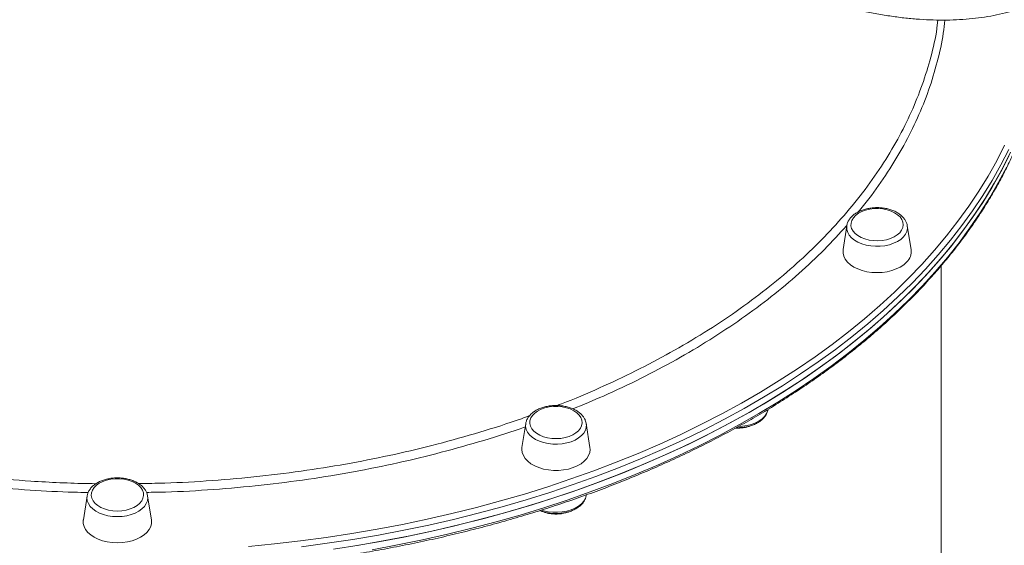
# Model space of a CAD drawing. Units: millimetres. Extents: x -4120 to 24251, y -2753 to 8089.
# Drawn here: x -3730 to -3269, y 122 to 368 of the extents above; entities that cross this region are included whole.
import ezdxf

# ---------------------------------------------------------------- set-up
doc = ezdxf.new("R2010")
doc.units = ezdxf.units.MM

msp = doc.modelspace()

# ---------------------------------------------------------------- linework, layer by layer
at = {"color": 7, "linetype": 'Continuous', "lineweight": 15}
for p, q in [((-3300.47, 364.17), (-3300.01, 367.88)), ((-3342.71, 271.56), (-3344.45, 260.43)), ((-3312.6, 260.43), (-3314.34, 271.56)), ((-3298.46, -123.84), (-3298.46, 252.91)), ((-3493.15, 178.94), (-3494.89, 167.82)), ((-3464.82, 179.19), (-3464.77, 178.94)), ((-3463.03, 167.82), (-3464.77, 178.94)), ((-3698.65, 145.04), (-3700.39, 133.92)), ((-3668.53, 133.92), (-3670.28, 145.04)), ((-3464.77, 145.35), (-3464.73, 145.61))]:
    msp.add_line(p, q, dxfattribs=at)
at = {"color": 8, "linetype": 'Continuous', "lineweight": 15, "flags": 128}
for points in [[(-3622.97, 121.51), (-3610.78, 122.69), (-3598.66, 124.09), (-3586.6, 125.69), (-3574.62, 127.51), (-3562.73, 129.54), (-3550.93, 131.77), (-3539.25, 134.21), (-3527.68, 136.86), (-3516.24, 139.7), (-3504.93, 142.74), (-3493.78, 145.98), (-3482.77, 149.42), (-3471.93, 153.04), (-3461.26, 156.86), (-3450.77, 160.86), (-3440.46, 165.04), (-3430.36, 169.4), (-3420.46, 173.93), (-3410.78, 178.64), (-3401.31, 183.51), (-3392.08, 188.55), (-3383.08, 193.75), (-3374.32, 199.1), (-3365.82, 204.6), (-3357.57, 210.25), (-3349.59, 216.04), (-3341.87, 221.97), (-3334.44, 228.03), (-3327.28, 234.22), (-3320.42, 240.54), (-3313.85, 246.97), (-3307.58, 253.51), (-3301.61, 260.16), (-3295.96, 266.91), (-3290.62, 273.76), (-3285.59, 280.69), (-3280.89, 287.72), (-3276.52, 294.82), (-3272.47, 302), (-3268.76, 309.24)], [(-3266.84, 307.31), (-3270.57, 300.03), (-3274.64, 292.82), (-3279.03, 285.69), (-3283.75, 278.63), (-3288.8, 271.66), (-3294.17, 264.78), (-3299.85, 258), (-3305.84, 251.32), (-3312.14, 244.75), (-3318.74, 238.29), (-3325.64, 231.95), (-3332.82, 225.73), (-3340.29, 219.64), (-3348.04, 213.68), (-3356.06, 207.86), (-3364.35, 202.19), (-3372.89, 196.66), (-3381.69, 191.28), (-3390.73, 186.06), (-3400.01, 181), (-3409.51, 176.11), (-3419.24, 171.38), (-3429.19, 166.82), (-3439.34, 162.44), (-3449.69, 158.24), (-3460.23, 154.23), (-3470.95, 150.39), (-3481.84, 146.75), (-3492.9, 143.3), (-3504.11, 140.05), (-3515.46, 136.99), (-3526.96, 134.13), (-3538.58, 131.48), (-3550.32, 129.03), (-3562.16, 126.78), (-3574.11, 124.74), (-3586.15, 122.92), (-3598.26, 121.3)], [(-3565.14, 119.95), (-3553.27, 122.14), (-3541.5, 124.54), (-3529.85, 127.14), (-3518.33, 129.95), (-3506.93, 132.96), (-3495.69, 136.17), (-3484.59, 139.57), (-3473.65, 143.16), (-3462.89, 146.95), (-3452.31, 150.92), (-3441.91, 155.07), (-3431.71, 159.41), (-3421.71, 163.92), (-3411.93, 168.6), (-3402.36, 173.46), (-3393.03, 178.48), (-3383.92, 183.66), (-3375.07, 189), (-3366.46, 194.49), (-3358.11, 200.13), (-3350.02, 205.91), (-3342.21, 211.83), (-3334.67, 217.89), (-3327.41, 224.08), (-3320.44, 230.39), (-3313.76, 236.82), (-3307.39, 243.36), (-3301.32, 250.02), (-3295.56, 256.77), (-3290.11, 263.63), (-3284.99, 270.58), (-3280.18, 277.61), (-3275.7, 284.73), (-3271.56, 291.92), (-3267.74, 299.18)], [(-3314.34, 271.56), (-3314.29, 270.25), (-3314.58, 268.89), (-3315.22, 267.57), (-3316.18, 266.33), (-3317.45, 265.19), (-3318.99, 264.19), (-3320.76, 263.36), (-3322.73, 262.7), (-3324.84, 262.24), (-3327.03, 261.99), (-3329.27, 261.95), (-3331.49, 262.13), (-3333.63, 262.52), (-3335.65, 263.12), (-3337.49, 263.9), (-3339.11, 264.84), (-3340.48, 265.94), (-3341.54, 267.15), (-3342.29, 268.44), (-3342.7, 269.8), (-3342.76, 271.17), (-3342.71, 271.56)], [(-3393.23, 177.64), (-3391.61, 177.74), (-3389.43, 178.06), (-3387.37, 178.59), (-3385.46, 179.31), (-3383.76, 180.2), (-3382.31, 181.25), (-3381.14, 182.42), (-3380.28, 183.69), (-3379.76, 185.03), (-3379.68, 185.38)], [(-3464.77, 178.94), (-3464.73, 178.56), (-3464.79, 177.18), (-3465.19, 175.83), (-3465.94, 174.53), (-3467.01, 173.32), (-3468.37, 172.23), (-3469.99, 171.28), (-3471.83, 170.5), (-3473.85, 169.91), (-3476, 169.51), (-3478.21, 169.34), (-3480.45, 169.37), (-3482.65, 169.62), (-3484.76, 170.08), (-3486.72, 170.74), (-3488.5, 171.58), (-3490.04, 172.58), (-3491.3, 173.71), (-3492.26, 174.95), (-3492.9, 176.27), (-3493.19, 177.64), (-3493.15, 178.94)], [(-3670.28, 145.04), (-3670.21, 144.2), (-3670.38, 142.82), (-3670.91, 141.49), (-3671.76, 140.21), (-3672.93, 139.04), (-3674.38, 137.99), (-3676.08, 137.1), (-3677.99, 136.38), (-3680.06, 135.85), (-3682.23, 135.53), (-3684.46, 135.42), (-3686.69, 135.53), (-3688.86, 135.85), (-3690.93, 136.38), (-3692.84, 137.1), (-3694.54, 137.99), (-3695.99, 139.04), (-3697.16, 140.21), (-3698.01, 141.49), (-3698.54, 142.82), (-3698.71, 144.2), (-3698.65, 145.04)]]:
    msp.add_lwpolyline(points, dxfattribs=at)
at = {"color": 7, "linetype": 'Continuous', "lineweight": 15, "flags": 128}
for points in [[(-3265.96, 305.99), (-3269.61, 298.69), (-3273.59, 291.47), (-3277.9, 284.31), (-3282.54, 277.24), (-3287.51, 270.24), (-3292.8, 263.34), (-3298.4, 256.54), (-3304.32, 249.83), (-3310.54, 243.23), (-3317.06, 236.74), (-3323.89, 230.37), (-3331, 224.12), (-3338.4, 218), (-3346.08, 212.01), (-3354.03, 206.15), (-3362.25, 200.44), (-3370.73, 194.88), (-3379.47, 189.46), (-3388.45, 184.2), (-3397.66, 179.1), (-3407.12, 174.16), (-3416.79, 169.39), (-3426.68, 164.79), (-3436.78, 160.37), (-3447.08, 156.12), (-3457.58, 152.06), (-3468.25, 148.18), (-3479.1, 144.49), (-3490.12, 140.99), (-3501.29, 137.69), (-3512.61, 134.58), (-3524.07, 131.67), (-3535.66, 128.97), (-3547.37, 126.47), (-3559.19, 124.17), (-3571.12, 122.08), (-3583.13, 120.2)], [(-3574.11, 121.59), (-3562.16, 123.63), (-3550.32, 125.87), (-3538.58, 128.32), (-3526.96, 130.98), (-3515.46, 133.84), (-3504.11, 136.89), (-3492.9, 140.15), (-3481.84, 143.6), (-3470.95, 147.24), (-3460.23, 151.07), (-3449.69, 155.09), (-3439.34, 159.29), (-3429.19, 163.67), (-3419.24, 168.23), (-3409.51, 172.95), (-3400.01, 177.85), (-3390.73, 182.91), (-3381.69, 188.13), (-3372.89, 193.51), (-3364.35, 199.04), (-3356.06, 204.71), (-3348.04, 210.53), (-3340.29, 216.49), (-3332.82, 222.58), (-3325.64, 228.8), (-3318.74, 235.14), (-3312.14, 241.6), (-3305.84, 248.17), (-3299.85, 254.85), (-3294.17, 261.63), (-3288.8, 268.51), (-3283.75, 275.48), (-3279.03, 282.54), (-3274.64, 289.67), (-3270.57, 296.88), (-3266.84, 304.16)], [(-3317.9, 268.32), (-3317.02, 269.48), (-3316.46, 270.72), (-3316.26, 271.99), (-3316.41, 273.27), (-3316.9, 274.51), (-3317.73, 275.69), (-3318.87, 276.76), (-3320.29, 277.7), (-3321.95, 278.47), (-3323.79, 279.06), (-3325.77, 279.46), (-3327.83, 279.64), (-3329.91, 279.6), (-3331.95, 279.35), (-3333.89, 278.89), (-3335.68, 278.23), (-3337.26, 277.4), (-3338.59, 276.41), (-3339.63, 275.31), (-3340.35, 274.1), (-3340.73, 272.84), (-3340.76, 271.56), (-3340.44, 270.3), (-3339.77, 269.09), (-3338.78, 267.96), (-3337.5, 266.95), (-3335.96, 266.09), (-3334.2, 265.4), (-3332.28, 264.91), (-3330.25, 264.62), (-3328.18, 264.55), (-3326.11, 264.69), (-3324.11, 265.05), (-3322.24, 265.61), (-3320.55, 266.36), (-3319.09, 267.27), (-3317.9, 268.32)], [(-3344.45, 260.43), (-3344.48, 260.23), (-3344.48, 258.75), (-3344.12, 257.3), (-3343.42, 255.89), (-3342.38, 254.56), (-3341.03, 253.35), (-3339.41, 252.27), (-3337.54, 251.35), (-3335.47, 250.61), (-3333.24, 250.08), (-3330.91, 249.75), (-3328.52, 249.64), (-3326.14, 249.75), (-3323.81, 250.08), (-3321.58, 250.61), (-3319.51, 251.35), (-3317.64, 252.27), (-3316.01, 253.35), (-3314.67, 254.56)], [(-3472.83, 172.94), (-3471.12, 173.67), (-3469.64, 174.57), (-3468.43, 175.61), (-3467.52, 176.76), (-3466.93, 177.99), (-3466.7, 179.27), (-3466.82, 180.55), (-3467.28, 181.79), (-3468.09, 182.98), (-3469.2, 184.06), (-3470.6, 185.01), (-3472.24, 185.8), (-3474.07, 186.41), (-3476.04, 186.82), (-3478.09, 187.01), (-3480.17, 187), (-3482.22, 186.76), (-3484.17, 186.32), (-3485.97, 185.68), (-3487.57, 184.86), (-3488.92, 183.89), (-3489.99, 182.78), (-3490.74, 181.59), (-3491.15, 180.33), (-3491.21, 179.05), (-3490.91, 177.79), (-3490.28, 176.57), (-3489.31, 175.43), (-3488.05, 174.41), (-3486.53, 173.54), (-3484.79, 172.84), (-3482.88, 172.33), (-3480.86, 172.02), (-3478.79, 171.93), (-3476.72, 172.06), (-3474.71, 172.4), (-3472.83, 172.94)], [(-3494.89, 167.82), (-3494.96, 166.87), (-3494.78, 165.4), (-3494.25, 163.97), (-3493.38, 162.6), (-3492.18, 161.32), (-3490.69, 160.17), (-3488.94, 159.17), (-3486.96, 158.34), (-3484.81, 157.7), (-3482.52, 157.27), (-3480.16, 157.05), (-3477.76, 157.05), (-3475.4, 157.27), (-3473.11, 157.7), (-3470.96, 158.34)], [(-3470.96, 158.34), (-3468.98, 159.17), (-3467.23, 160.17), (-3465.74, 161.32), (-3464.54, 162.6), (-3463.67, 163.97), (-3463.14, 165.4), (-3462.96, 166.87), (-3463.03, 167.82)], [(-3684.46, 138.03), (-3682.39, 138.14), (-3680.37, 138.46), (-3678.48, 138.99), (-3676.75, 139.71), (-3675.25, 140.59), (-3674.02, 141.62), (-3673.08, 142.77), (-3672.47, 143.99), (-3672.21, 145.26), (-3672.29, 146.54), (-3672.73, 147.79), (-3673.51, 148.98), (-3674.6, 150.07), (-3675.97, 151.03), (-3677.59, 151.84), (-3679.41, 152.46), (-3681.37, 152.89), (-3683.42, 153.11), (-3685.5, 153.11), (-3687.55, 152.89), (-3689.51, 152.46), (-3691.33, 151.84), (-3692.95, 151.03), (-3694.32, 150.07), (-3695.41, 148.98), (-3696.19, 147.79), (-3696.63, 146.54), (-3696.72, 145.26), (-3696.45, 143.99), (-3695.84, 142.77), (-3694.91, 141.62), (-3693.67, 140.59), (-3692.17, 139.71), (-3690.44, 138.99), (-3688.55, 138.46), (-3686.53, 138.14), (-3684.46, 138.03)], [(-3485.73, 138.47), (-3484.76, 138.18), (-3482.65, 137.72), (-3480.45, 137.47), (-3478.21, 137.43), (-3476, 137.61), (-3473.85, 138), (-3471.83, 138.59), (-3469.99, 139.37), (-3468.37, 140.32), (-3467.01, 141.41), (-3465.94, 142.62), (-3465.19, 143.92), (-3464.79, 145.23), (-3464.79, 145.28), (-3464.77, 145.35)], [(-3700.39, 133.92), (-3700.42, 133.71), (-3700.42, 132.24), (-3700.06, 130.78), (-3699.35, 129.37), (-3698.32, 128.05), (-3696.97, 126.83), (-3695.34, 125.75), (-3693.47, 124.83), (-3691.4, 124.1), (-3689.18, 123.56), (-3686.85, 123.23), (-3684.46, 123.12)], [(-3684.46, 123.12), (-3682.08, 123.23), (-3679.74, 123.56), (-3677.52, 124.1), (-3675.45, 124.83), (-3673.58, 125.75), (-3671.95, 126.83), (-3670.6, 128.05), (-3669.57, 129.37), (-3668.86, 130.78), (-3668.51, 132.24), (-3668.51, 133.71), (-3668.53, 133.92)]]:
    msp.add_lwpolyline(points, dxfattribs=at)
at = {"color": 7, "linetype": 'Continuous', "lineweight": 15}
msp.add_arc((-3319.4, 259.53), 6.86, 313.6066, 7.5483, dxfattribs=at)
for points, knots in [([(-3812.61, 972.04), (-3812.6, 970.76), (-3812.58, 967.05), (-3812.38, 960.77), (-3811.93, 953.16), (-3811.24, 945.38), (-3810.34, 937.45), (-3809.21, 929.37), (-3807.86, 921.15), (-3806.29, 912.79), (-3804.5, 904.3), (-3802.49, 895.68), (-3800.27, 886.95), (-3797.83, 878.1), (-3795.18, 869.14), (-3792.31, 860.09), (-3789.24, 850.94), (-3785.96, 841.71), (-3782.48, 832.4), (-3778.79, 823.01), (-3774.91, 813.55), (-3770.83, 804.04), (-3766.55, 794.47), (-3762.09, 784.86), (-3757.44, 775.21), (-3752.6, 765.52), (-3747.59, 755.81), (-3742.4, 746.08), (-3737.04, 736.34), (-3731.51, 726.59), (-3725.81, 716.85), (-3719.96, 707.12), (-3713.95, 697.4), (-3707.78, 687.71), (-3701.47, 678.05), (-3695.02, 668.42), (-3688.43, 658.84), (-3681.7, 649.31), (-3674.85, 639.84), (-3667.88, 630.44), (-3660.78, 621.11), (-3653.57, 611.85), (-3646.26, 602.68), (-3638.84, 593.61), (-3631.32, 584.63), (-3623.71, 575.75), (-3616.02, 566.99), (-3608.24, 558.35), (-3600.39, 549.83), (-3592.47, 541.44), (-3584.48, 533.18), (-3576.44, 525.07), (-3568.34, 517.11), (-3560.2, 509.3), (-3552.02, 501.65), (-3543.8, 494.17), (-3535.55, 486.85), (-3527.28, 479.72), (-3519, 472.76), (-3510.7, 465.99), (-3502.4, 459.41), (-3494.09, 453.02), (-3485.8, 446.84), (-3477.52, 440.86), (-3469.25, 435.09), (-3461.01, 429.53), (-3452.8, 424.19), (-3444.63, 419.07), (-3436.5, 414.18), (-3428.42, 409.52), (-3420.39, 405.09), (-3412.42, 400.89), (-3404.52, 396.93), (-3396.68, 393.21), (-3388.92, 389.74), (-3381.25, 386.51), (-3373.66, 383.54), (-3366.16, 380.81), (-3358.76, 378.34), (-3351.47, 376.13), (-3344.28, 374.17), (-3337.21, 372.47), (-3330.26, 371.03), (-3323.43, 369.86), (-3316.73, 368.94), (-3310.16, 368.29), (-3303.73, 367.91), (-3297.45, 367.79), (-3291.32, 367.94), (-3285.34, 368.35), (-3279.52, 369.02), (-3273.86, 369.96), (-3268.37, 371.17), (-3263.05, 372.64), (-3257.9, 374.36), (-3252.96, 376.36), (-3249.63, 377.85), (-3248, 378.74), (-3247.9, 378.79)], [0, 0, 0, 0, 0.005569, 0.016155, 0.026742, 0.037329, 0.047915, 0.058501, 0.069086, 0.07967, 0.090253, 0.100835, 0.111416, 0.121996, 0.132576, 0.143154, 0.153731, 0.164308, 0.174884, 0.185459, 0.196033, 0.206606, 0.217179, 0.227751, 0.238323, 0.248894, 0.259464, 0.270034, 0.280604, 0.291173, 0.301742, 0.31231, 0.322878, 0.333446, 0.344014, 0.354582, 0.365149, 0.375716, 0.386283, 0.39685, 0.407417, 0.417984, 0.428551, 0.439118, 0.449685, 0.460252, 0.470819, 0.481386, 0.491953, 0.502521, 0.513088, 0.523656, 0.534224, 0.544793, 0.555362, 0.565931, 0.5765, 0.58707, 0.597641, 0.608212, 0.618783, 0.629356, 0.639928, 0.650502, 0.661076, 0.671651, 0.682226, 0.692803, 0.70338, 0.713958, 0.724538, 0.735118, 0.745699, 0.756282, 0.766865, 0.777449, 0.788035, 0.798621, 0.809208, 0.819796, 0.830384, 0.840973, 0.851561, 0.862148, 0.872734, 0.883318, 0.893899, 0.904477, 0.915049, 0.925616, 0.936175, 0.946726, 0.957267, 0.967798, 0.978317, 0.988826, 0.999324, 1, 1, 1, 1]), ([(-4116.48, 341.99), (-4116.21, 340.72), (-4115.42, 337.05), (-4113.78, 331.01), (-4111.59, 323.89), (-4109.07, 316.81), (-4106.24, 309.77), (-4103.11, 302.77), (-4099.68, 295.84), (-4095.94, 288.96), (-4091.9, 282.15), (-4087.57, 275.4), (-4082.95, 268.74), (-4078.03, 262.15), (-4072.83, 255.64), (-4067.35, 249.23), (-4061.59, 242.9), (-4055.56, 236.68), (-4049.25, 230.56), (-4042.69, 224.55), (-4035.86, 218.64), (-4028.78, 212.86), (-4021.44, 207.19), (-4013.87, 201.65), (-4006.05, 196.24), (-3998, 190.96), (-3989.73, 185.82), (-3981.23, 180.81), (-3972.52, 175.95), (-3963.6, 171.24), (-3954.48, 166.68), (-3945.16, 162.27), (-3935.65, 158.01), (-3925.96, 153.92), (-3916.1, 149.99), (-3906.07, 146.23), (-3895.88, 142.63), (-3885.53, 139.2), (-3875.05, 135.95), (-3864.42, 132.87), (-3853.66, 129.97), (-3842.78, 127.25), (-3831.79, 124.72), (-3820.69, 122.36), (-3809.49, 120.19), (-3798.2, 118.21), (-3786.83, 116.42), (-3775.38, 114.81), (-3763.87, 113.4), (-3752.3, 112.17), (-3740.68, 111.14), (-3729.03, 110.31), (-3717.34, 109.67), (-3705.62, 109.22), (-3693.89, 108.96), (-3682.15, 108.9), (-3670.42, 109.04), (-3658.7, 109.37), (-3646.99, 109.89), (-3635.31, 110.61), (-3623.67, 111.53), (-3612.07, 112.63), (-3600.52, 113.93), (-3589.03, 115.42), (-3577.62, 117.1), (-3566.28, 118.97), (-3555.02, 121.02), (-3543.86, 123.26), (-3532.8, 125.69), (-3521.85, 128.3), (-3511.02, 131.09), (-3500.31, 134.06), (-3489.74, 137.21), (-3479.31, 140.53), (-3469.02, 144.02), (-3458.89, 147.68), (-3448.93, 151.51), (-3439.13, 155.51), (-3429.51, 159.66), (-3420.08, 163.98), (-3410.84, 168.45), (-3401.79, 173.07), (-3392.95, 177.84), (-3384.32, 182.76), (-3375.91, 187.82), (-3367.73, 193.02), (-3359.77, 198.35), (-3352.04, 203.82), (-3344.56, 209.41), (-3337.32, 215.12), (-3330.34, 220.95), (-3323.61, 226.9), (-3317.15, 232.96), (-3310.95, 239.12), (-3305.02, 245.39), (-3299.37, 251.75), (-3293.99, 258.21), (-3288.9, 264.75), (-3284.1, 271.37), (-3279.59, 278.07), (-3275.37, 284.85), (-3271.45, 291.69), (-3267.84, 298.6), (-3264.52, 305.56), (-3261.51, 312.58), (-3258.8, 319.64), (-3256.41, 326.75), (-3254.34, 333.77), (-3253.23, 338.45), (-3252.69, 340.73)], [0, 0, 0, 0, 0.004975, 0.014338, 0.023703, 0.03307, 0.042439, 0.051811, 0.061186, 0.070563, 0.079942, 0.089323, 0.098707, 0.108093, 0.11748, 0.126869, 0.13626, 0.145652, 0.155045, 0.164439, 0.173834, 0.18323, 0.192626, 0.202022, 0.211419, 0.220816, 0.230213, 0.23961, 0.249007, 0.258404, 0.267801, 0.277198, 0.286595, 0.295991, 0.305387, 0.314783, 0.324179, 0.333575, 0.342971, 0.352366, 0.361761, 0.371156, 0.38055, 0.389945, 0.399339, 0.408733, 0.418127, 0.427521, 0.436915, 0.446309, 0.455702, 0.465096, 0.474489, 0.483883, 0.493276, 0.502669, 0.512063, 0.521456, 0.53085, 0.540243, 0.549637, 0.55903, 0.568424, 0.577818, 0.587212, 0.596606, 0.606, 0.615394, 0.624789, 0.634183, 0.643578, 0.652973, 0.662369, 0.671764, 0.68116, 0.690556, 0.699952, 0.709349, 0.718746, 0.728143, 0.73754, 0.746937, 0.756335, 0.765732, 0.77513, 0.784528, 0.793926, 0.803324, 0.812722, 0.822119, 0.831516, 0.840913, 0.850309, 0.859705, 0.8691, 0.878493, 0.887886, 0.897277, 0.906666, 0.916054, 0.92544, 0.934824, 0.944205, 0.953585, 0.962961, 0.972336, 0.981707, 0.991077, 1, 1, 1, 1]), ([(-3314.37, 271.56), (-3314.37, 271.66), (-3314.42, 272.25), (-3314.81, 273.28), (-3315.52, 274.6), (-3316.54, 275.83), (-3317.82, 276.95), (-3319.35, 277.93), (-3321.08, 278.75), (-3322.99, 279.38), (-3325.02, 279.83), (-3327.13, 280.06), (-3329.26, 280.1), (-3331.38, 279.92), (-3333.44, 279.54), (-3335.39, 278.96), (-3337.21, 278.19), (-3338.84, 277.23), (-3340.25, 276.09), (-3341.39, 274.81), (-3342.19, 273.4), (-3342.62, 272.32), (-3342.66, 271.73), (-3342.67, 271.64)], [0, 0, 0, 0, 0.010431, 0.058055, 0.106146, 0.155407, 0.206051, 0.25779, 0.310112, 0.362562, 0.414933, 0.467211, 0.519446, 0.571718, 0.624093, 0.676658, 0.729496, 0.782634, 0.835964, 0.889015, 0.941099, 0.991602, 1, 1, 1, 1]), ([(-3464.87, 179.24), (-3464.93, 179.55), (-3465.09, 180.34), (-3465.68, 181.53), (-3466.59, 182.8), (-3467.78, 183.95), (-3469.22, 184.99), (-3470.89, 185.86), (-3472.75, 186.57), (-3474.74, 187.08), (-3476.82, 187.39), (-3478.95, 187.49), (-3481.08, 187.39), (-3483.16, 187.08), (-3485.16, 186.57), (-3487.03, 185.86), (-3488.73, 184.97), (-3490.22, 183.89), (-3491.46, 182.66), (-3492.39, 181.28), (-3492.94, 180.06), (-3493.05, 179.29), (-3493.09, 179.03)], [0, 0, 0, 0, 0.031413, 0.079753, 0.129076, 0.179786, 0.231749, 0.284486, 0.3375, 0.390468, 0.443337, 0.496139, 0.54895, 0.601841, 0.654896, 0.708196, 0.761799, 0.815673, 0.869461, 0.922532, 0.974177, 1, 1, 1, 1]), ([(-3394.49, 177.06), (-3393.8, 177.05), (-3392.39, 177.05), (-3390.3, 177.3), (-3388.27, 177.74), (-3386.35, 178.39), (-3384.59, 179.22), (-3383.03, 180.24), (-3381.7, 181.43), (-3380.67, 182.77), (-3379.99, 184.08), (-3379.8, 184.97), (-3379.72, 185.35)], [0, 0, 0, 0, 0.100442, 0.202958, 0.305728, 0.408929, 0.512696, 0.617033, 0.721512, 0.825045, 0.926215, 1, 1, 1, 1]), ([(-3394.84, 176.87), (-3394.83, 176.87), (-3394.5, 176.83), (-3394.16, 176.84), (-3393.84, 176.84)], [0, 0, 0, 0, 0.039206, 1, 1, 1, 1]), ([(-3393.84, 176.84), (-3393.13, 176.86), (-3392.14, 176.89), (-3390.71, 177.1), (-3389.51, 177.35), (-3388.33, 177.68), (-3387.64, 177.97), (-3387.38, 178.08)], [0, 0, 0, 0, 0.312261, 0.438223, 0.647262, 0.864551, 1, 1, 1, 1]), ([(-3670.3, 144.96), (-3670.34, 145.24), (-3670.44, 146.01), (-3670.94, 147.2), (-3671.76, 148.5), (-3672.86, 149.69), (-3674.23, 150.77), (-3675.83, 151.7), (-3677.63, 152.46), (-3679.58, 153.03), (-3681.64, 153.41), (-3683.76, 153.58), (-3685.89, 153.54), (-3687.99, 153.3), (-3690.02, 152.86), (-3691.94, 152.21), (-3693.7, 151.38), (-3695.27, 150.36), (-3696.59, 149.17), (-3697.62, 147.84), (-3698.32, 146.49), (-3698.52, 145.57), (-3698.6, 145.16)], [0, 0, 0, 0, 0.028536, 0.076154, 0.124508, 0.174162, 0.225148, 0.277071, 0.329418, 0.381785, 0.434057, 0.486248, 0.53842, 0.590655, 0.643017, 0.695599, 0.748467, 0.801627, 0.854863, 0.907617, 0.959168, 1, 1, 1, 1]), ([(-3486.51, 138.27), (-3486.09, 138.1), (-3485.06, 137.68), (-3483.26, 137.23), (-3481.19, 136.91), (-3479.06, 136.8), (-3476.93, 136.89), (-3474.84, 137.19), (-3472.84, 137.69), (-3470.96, 138.39), (-3469.25, 139.28), (-3467.75, 140.35), (-3466.5, 141.58), (-3465.57, 142.95), (-3465, 144.18), (-3464.88, 144.95), (-3464.84, 145.21)], [0, 0, 0, 0, 0.052477, 0.128175, 0.203729, 0.279186, 0.35465, 0.430226, 0.506028, 0.582177, 0.658761, 0.735733, 0.812618, 0.888519, 0.962417, 1, 1, 1, 1]), ([(-3485.19, 137.77), (-3484.73, 137.6), (-3483.84, 137.27), (-3482.51, 136.96), (-3481.22, 136.75), (-3480.06, 136.64), (-3479.28, 136.63), (-3478.96, 136.63)], [0, 0, 0, 0, 0.23734, 0.462508, 0.641073, 0.85116, 1, 1, 1, 1]), ([(-3478.96, 136.63), (-3478.25, 136.65), (-3477.26, 136.68), (-3475.83, 136.88), (-3474.63, 137.14), (-3473.57, 137.43), (-3473, 137.67), (-3472.85, 137.73)], [0, 0, 0, 0, 0.331768, 0.465599, 0.687708, 0.918559, 1, 1, 1, 1])]:
    msp.add_open_spline(points, degree=3, knots=knots, dxfattribs=at)
at = {"color": 8, "linetype": 'Continuous', "lineweight": 15}
for points, knots in [([(-3296.74, 367.85), (-3296.96, 365.81), (-3297.66, 359.29), (-3300.16, 348.34), (-3304.15, 335.08), (-3309.4, 322), (-3315.79, 309.14), (-3323.44, 296.54), (-3330.65, 286.14), (-3335.73, 280.06), (-3337.47, 277.98)], [0, 0, 0, 0, 0.065255, 0.208897, 0.352539, 0.495952, 0.638915, 0.781881, 0.9253, 1, 1, 1, 1]), ([(-3478.5, 187.43), (-3477.77, 187.7), (-3470.92, 190.22), (-3458.55, 195.59), (-3441.5, 203.54), (-3425.1, 212.21), (-3409.34, 221.5), (-3394.34, 231.43), (-3380.41, 241.77), (-3367.57, 252.47), (-3355.83, 263.49), (-3344.99, 275), (-3335.12, 286.99), (-3326.3, 299.41), (-3318.71, 312.01), (-3312.36, 324.72), (-3307.17, 337.51), (-3303.24, 350.58), (-3301.03, 359.49), (-3300.48, 364.08), (-3300.47, 364.17)], [0, 0, 0, 0, 0.007293, 0.068467, 0.129688, 0.190862, 0.253813, 0.316815, 0.379765, 0.440939, 0.502161, 0.563335, 0.626286, 0.689289, 0.75224, 0.813412, 0.874631, 0.935803, 0.998752, 1, 1, 1, 1]), ([(-3342.78, 271.6), (-3346.17, 267.88), (-3353.14, 260.24), (-3364.97, 249.18), (-3377.91, 238.35), (-3391.87, 228), (-3406.77, 218.14), (-3422.56, 208.78), (-3439.19, 200), (-3455.31, 192.3), (-3466.19, 187.84), (-3471, 185.86)], [0, 0, 0, 0, 0.108669, 0.223099, 0.33717, 0.45124, 0.56567, 0.680282, 0.794895, 0.909324, 1, 1, 1, 1]), ([(-3877.64, 182.74), (-3874.9, 181.74), (-3865.85, 178.43), (-3850.03, 173.59), (-3830.29, 168.2), (-3810.24, 163.57), (-3789.63, 159.59), (-3768.48, 156.29), (-3746.85, 153.73), (-3727.78, 152.14), (-3711.46, 151.28), (-3701.26, 150.9), (-3695.62, 150.85), (-3694.45, 150.84)], [0, 0, 0, 0, 0.049671, 0.164052, 0.275204, 0.386443, 0.497596, 0.611978, 0.726453, 0.840835, 0.911913, 0.981894, 1, 1, 1, 1]), ([(-3674.55, 150.9), (-3670.44, 150.96), (-3658.91, 151.1), (-3639.93, 152.2), (-3617.71, 154.17), (-3595.99, 156.93), (-3574.93, 160.37), (-3554.58, 164.46), (-3534.43, 169.27), (-3514.62, 174.88), (-3500.18, 179.39), (-3492.63, 182.2), (-3491.36, 182.68)], [0, 0, 0, 0, 0.064102, 0.17977, 0.297011, 0.414252, 0.525442, 0.636716, 0.747906, 0.862324, 0.976836, 1, 1, 1, 1]), ([(-3698.12, 146.74), (-3700.38, 146.77), (-3709.47, 146.88), (-3725.79, 147.78), (-3746.99, 149.5), (-3768.48, 152.06), (-3789.73, 155.35), (-3810.65, 159.36), (-3831.16, 164.06), (-3851.13, 169.51), (-3865.93, 174.01), (-3873.87, 176.89), (-3875.55, 177.5)], [0, 0, 0, 0, 0.03656, 0.146509, 0.263686, 0.381232, 0.498967, 0.616701, 0.734247, 0.851424, 0.9686, 1, 1, 1, 1]), ([(-3493.39, 177.4), (-3493.39, 177.4), (-3499.65, 175.11), (-3512.73, 171.05), (-3532.6, 165.39), (-3553.03, 160.49), (-3573.81, 156.28), (-3595.16, 152.78), (-3617.03, 150), (-3639.39, 148.03), (-3657.35, 146.95), (-3667.85, 146.8), (-3670.81, 146.76)], [0, 0, 0, 0, 0.000074, 0.117677, 0.235468, 0.353258, 0.470861, 0.588094, 0.709311, 0.830732, 0.952153, 1, 1, 1, 1])]:
    msp.add_open_spline(points, degree=3, knots=knots, dxfattribs=at)

doc.saveas('drawing.dxf')
